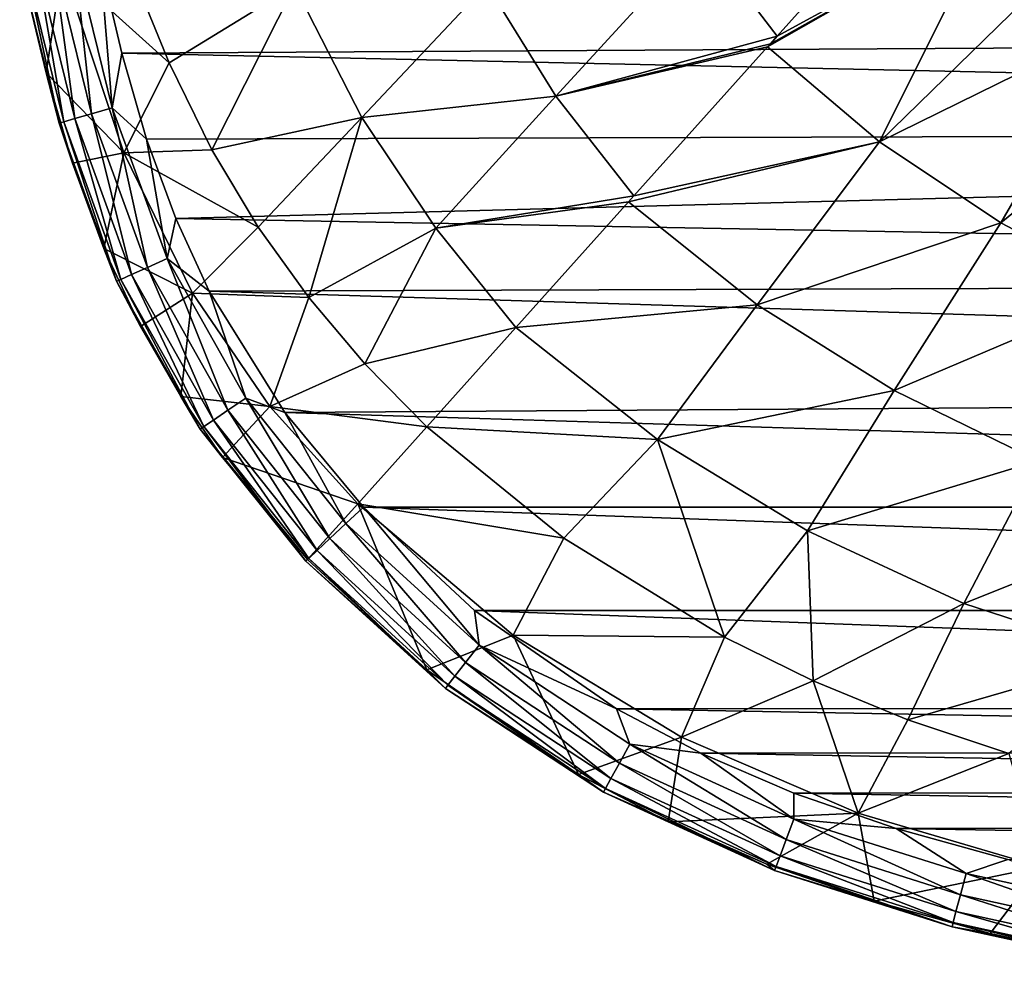
# Model space of a CAD drawing. Units: inches. Extents: x -25 to 38, y -180 to 38.
# Drawn here: x -19 to -9, y -179 to -170 of the extents above; entities that cross this region are included whole.
import ezdxf

# ---------------------------------------------------------------- set-up
doc = ezdxf.new("R2010")
doc.units = ezdxf.units.IN
doc.header["$LTSCALE"] = 65.185185
doc.header["$MEASUREMENT"] = 0
doc.layers.add('1', color=7, linetype='CONTINUOUS')

msp = doc.modelspace()

# ---------------------------------------------------------------- linework, layer by layer
at = {"layer": '1', "linetype": 'Continuous'}
for points in [[(-10.982421, -169.978666, 219.589806), (-11.74732, -168.977124, 219.370389), (-9.391806, -168.20214, 217.545023), (-10.982421, -169.978666, 219.589806)], [(-10.982421, -169.978666, 219.589806), (-9.391806, -168.20214, 217.545023), (-8.827643, -168.803118, 217.694864), (-10.982421, -169.978666, 219.589806)], [(-17.835232, -169.2194, 231.91891), (17.666794, -169.950719, 231.91891), (17.922761, -168.795081, 231.91891), (-17.835232, -169.2194, 231.91891)], [(-11.051471, -170.055738, 219.686432), (-8.827643, -168.803118, 217.694864), (-11.081044, -170.088747, 219.728054), (-11.051471, -170.055738, 219.686432)], [(-9.945598, -171.049672, 219.859671), (-11.081044, -170.088747, 219.728054), (-8.827643, -168.803118, 217.694864), (-9.945598, -171.049672, 219.859671)], [(-11.051471, -170.055738, 219.686432), (-10.982421, -169.978666, 219.589806), (-8.827643, -168.803118, 217.694864), (-11.051471, -170.055738, 219.686432)], [(-9.945598, -171.049672, 219.859671), (-8.827643, -168.803118, 217.694864), (-8.219059, -169.361573, 217.834102), (-9.945598, -171.049672, 219.859671)], [(-13.921206, -169.457338, 221.450207), (-11.74732, -168.977124, 219.370389), (-13.221768, -170.586942, 221.632041), (-13.921206, -169.457338, 221.450207)], [(-13.221768, -170.586942, 221.632041), (-11.74732, -168.977124, 219.370389), (-10.982421, -169.978666, 219.589806), (-13.221768, -170.586942, 221.632041)], [(-18.486221, -169.204752, 231.607171), (-18.090205, -170.814202, 231.607171), (-18.31402, -169.16891, 231.774954), (-18.486221, -169.204752, 231.607171)], [(-18.31402, -169.16891, 231.774954), (-17.921393, -170.764802, 231.774954), (-18.100436, -169.124455, 231.882166), (-18.31402, -169.16891, 231.774954)], [(-18.090205, -170.814202, 231.607171), (-17.921393, -170.764802, 231.774954), (-18.31402, -169.16891, 231.774954), (-18.090205, -170.814202, 231.607171)], [(-18.100436, -169.124455, 231.882166), (-17.712012, -170.703531, 231.882166), (-17.835232, -169.2194, 231.91891), (-18.100436, -169.124455, 231.882166)], [(-17.921393, -170.764802, 231.774954), (-17.712012, -170.703531, 231.882166), (-18.100436, -169.124455, 231.882166), (-17.921393, -170.764802, 231.774954)], [(-18.648169, -169.238461, 231.156022), (-18.248966, -170.860661, 231.156022), (-18.601141, -169.228672, 231.39431), (-18.648169, -169.238461, 231.156022)], [(-18.648169, -169.238461, 231.156022), (-18.611024, -169.385553, 231.014629), (-18.381492, -170.349577, 230.998981), (-18.648169, -169.238461, 231.156022)], [(-18.648169, -169.238461, 231.156022), (-18.381492, -170.349577, 230.998981), (-18.248966, -170.860661, 231.156022), (-18.648169, -169.238461, 231.156022)], [(-18.219838, -169.270183, 228.660349), (-18.381492, -170.349577, 230.998981), (-18.611024, -169.385553, 231.014629), (-18.219838, -169.270183, 228.660349)], [(-18.601141, -169.228672, 231.39431), (-18.202863, -170.847169, 231.39431), (-18.486221, -169.204752, 231.607171), (-18.601141, -169.228672, 231.39431)], [(-18.248966, -170.860661, 231.156022), (-18.202863, -170.847169, 231.39431), (-18.601141, -169.228672, 231.39431), (-18.248966, -170.860661, 231.156022)], [(-18.202863, -170.847169, 231.39431), (-18.090205, -170.814202, 231.607171), (-18.486221, -169.204752, 231.607171), (-18.202863, -170.847169, 231.39431)], [(-18.219838, -169.270183, 228.660349), (-17.594246, -171.161558, 228.647311), (-18.381492, -170.349577, 230.998981), (-18.219838, -169.270183, 228.660349)], [(-17.13614, -170.251039, 226.2828), (-17.594246, -171.161558, 228.647311), (-18.219838, -169.270183, 228.660349), (-17.13614, -170.251039, 226.2828)], [(-17.525238, -169.291597, 226.282796), (-17.13614, -170.251039, 226.2828), (-18.219838, -169.270183, 228.660349), (-17.525238, -169.291597, 226.282796)], [(-17.835232, -169.2194, 231.91891), (-17.615945, -170.151419, 231.91891), (17.666794, -169.950719, 231.91891), (-17.835232, -169.2194, 231.91891)], [(-17.712012, -170.703531, 231.882166), (-17.615945, -170.151419, 231.91891), (-17.835232, -169.2194, 231.91891), (-17.712012, -170.703531, 231.882166)], [(-15.866396, -169.470933, 223.712503), (-17.13614, -170.251039, 226.2828), (-17.525238, -169.291597, 226.282796), (-15.866396, -169.470933, 223.712503)], [(-9.945598, -171.049672, 219.859671), (-8.219059, -169.361573, 217.834102), (-7.566056, -169.877504, 217.962738), (-9.945598, -171.049672, 219.859671)], [(-15.866396, -169.470933, 223.712503), (-16.704749, -171.128972, 226.282808), (-17.13614, -170.251039, 226.2828), (-15.866396, -169.470933, 223.712503)], [(-15.866396, -169.470933, 223.712503), (-15.1858, -170.801031, 223.824653), (-16.704749, -171.128972, 226.282808), (-15.866396, -169.470933, 223.712503)], [(-13.921206, -169.457338, 221.450207), (-15.1858, -170.801031, 223.824653), (-15.866396, -169.470933, 223.712503), (-13.921206, -169.457338, 221.450207)], [(-13.921206, -169.457338, 221.450207), (-13.221768, -170.586942, 221.632041), (-15.1858, -170.801031, 223.824653), (-13.921206, -169.457338, 221.450207)], [(-8.719244, -171.869256, 219.971237), (-9.945598, -171.049672, 219.859671), (-7.566056, -169.877504, 217.962738), (-8.719244, -171.869256, 219.971237)], [(-8.719244, -171.869256, 219.971237), (-7.566056, -169.877504, 217.962738), (-6.865724, -170.354224, 218.081598), (-8.719244, -171.869256, 219.971237)], [(-17.615945, -170.151419, 231.91891), (17.397012, -170.915843, 231.91891), (17.666794, -169.950719, 231.91891), (-17.615945, -170.151419, 231.91891)], [(-11.051471, -170.055738, 219.686432), (-13.221768, -170.586942, 221.632041), (-10.982421, -169.978666, 219.589806), (-11.051471, -170.055738, 219.686432)], [(-11.051471, -170.055738, 219.686432), (-11.081044, -170.088747, 219.728054), (-13.221768, -170.586942, 221.632041), (-11.051471, -170.055738, 219.686432)], [(-11.081044, -170.088747, 219.728054), (-12.4323, -171.596159, 221.81132), (-13.221768, -170.586942, 221.632041), (-11.081044, -170.088747, 219.728054)], [(-9.945598, -171.049672, 219.859671), (-12.4323, -171.596159, 221.81132), (-11.081044, -170.088747, 219.728054), (-9.945598, -171.049672, 219.859671)], [(-17.712012, -170.703531, 231.882166), (-17.364069, -171.020474, 231.91891), (-17.615945, -170.151419, 231.91891), (-17.712012, -170.703531, 231.882166)], [(-17.615945, -170.151419, 231.91891), (-17.364069, -171.020474, 231.91891), (17.397012, -170.915843, 231.91891), (-17.615945, -170.151419, 231.91891)], [(-17.13614, -170.251039, 226.2828), (-16.704749, -171.128972, 226.282808), (-17.594246, -171.161558, 228.647311), (-17.13614, -170.251039, 226.2828)], [(-17.594246, -171.161558, 228.647311), (-18.113672, -171.263029, 230.982013), (-18.381492, -170.349577, 230.998981), (-17.594246, -171.161558, 228.647311)], [(-18.248966, -170.860661, 231.156022), (-18.381492, -170.349577, 230.998981), (-18.113672, -171.263029, 230.982013), (-18.248966, -170.860661, 231.156022)], [(-7.417649, -172.553606, 220.062903), (-8.719244, -171.869256, 219.971237), (-6.865724, -170.354224, 218.081598), (-7.417649, -172.553606, 220.062903)], [(-13.221768, -170.586942, 221.632041), (-14.436151, -171.922106, 223.929749), (-15.1858, -170.801031, 223.824653), (-13.221768, -170.586942, 221.632041)], [(-13.221768, -170.586942, 221.632041), (-12.4323, -171.596159, 221.81132), (-14.436151, -171.922106, 223.929749), (-13.221768, -170.586942, 221.632041)], [(-18.090205, -170.814202, 231.607171), (-17.516457, -172.391592, 231.607171), (-17.921393, -170.764802, 231.774954), (-18.090205, -170.814202, 231.607171)], [(-17.921393, -170.764802, 231.774954), (-17.356169, -172.319165, 231.774954), (-17.712012, -170.703531, 231.882166), (-17.921393, -170.764802, 231.774954)], [(-17.516457, -172.391592, 231.607171), (-17.356169, -172.319165, 231.774954), (-17.921393, -170.764802, 231.774954), (-17.516457, -172.391592, 231.607171)], [(-17.712012, -170.703531, 231.882166), (-17.157363, -172.229333, 231.882166), (-17.364069, -171.020474, 231.91891), (-17.712012, -170.703531, 231.882166)], [(-17.356169, -172.319165, 231.774954), (-17.157363, -172.229333, 231.882166), (-17.712012, -170.703531, 231.882166), (-17.356169, -172.319165, 231.774954)], [(-18.248966, -170.860661, 231.156022), (-17.6672, -172.459708, 231.156022), (-18.202863, -170.847169, 231.39431), (-18.248966, -170.860661, 231.156022)], [(-18.248966, -170.860661, 231.156022), (-18.113672, -171.263029, 230.982013), (-17.795406, -172.126312, 230.964511), (-18.248966, -170.860661, 231.156022)], [(-18.248966, -170.860661, 231.156022), (-17.795406, -172.126312, 230.964511), (-17.6672, -172.459708, 231.156022), (-18.248966, -170.860661, 231.156022)], [(-18.202863, -170.847169, 231.39431), (-17.623426, -172.439927, 231.39431), (-18.090205, -170.814202, 231.607171), (-18.202863, -170.847169, 231.39431)], [(-17.6672, -172.459708, 231.156022), (-17.623426, -172.439927, 231.39431), (-18.202863, -170.847169, 231.39431), (-17.6672, -172.459708, 231.156022)], [(-17.623426, -172.439927, 231.39431), (-17.516457, -172.391592, 231.607171), (-18.090205, -170.814202, 231.607171), (-17.623426, -172.439927, 231.39431)], [(-15.1858, -170.801031, 223.824653), (-16.236303, -171.911687, 226.282809), (-16.704749, -171.128972, 226.282808), (-15.1858, -170.801031, 223.824653)], [(-15.1858, -170.801031, 223.824653), (-15.722974, -172.623912, 226.282809), (-16.236303, -171.911687, 226.282809), (-15.1858, -170.801031, 223.824653)], [(-15.1858, -170.801031, 223.824653), (-14.436151, -171.922106, 223.929749), (-15.722974, -172.623912, 226.282809), (-15.1858, -170.801031, 223.824653)], [(-17.364069, -171.020474, 231.91891), (-17.069016, -171.825678, 231.91891), (17.397012, -170.915843, 231.91891), (-17.364069, -171.020474, 231.91891)], [(-17.069016, -171.825678, 231.91891), (16.790428, -172.445174, 231.91891), (17.397012, -170.915843, 231.91891), (-17.069016, -171.825678, 231.91891)], [(-17.157363, -172.229333, 231.882166), (-17.069016, -171.825678, 231.91891), (-17.364069, -171.020474, 231.91891), (-17.157363, -172.229333, 231.882166)], [(-11.185219, -172.698214, 221.981309), (-12.48634, -171.656412, 221.903522), (-9.945598, -171.049672, 219.859671), (-11.185219, -172.698214, 221.981309)], [(-9.945598, -171.049672, 219.859671), (-12.48634, -171.656412, 221.903522), (-12.4323, -171.596159, 221.81132), (-9.945598, -171.049672, 219.859671)], [(-11.185219, -172.698214, 221.981309), (-9.945598, -171.049672, 219.859671), (-8.719244, -171.869256, 219.971237), (-11.185219, -172.698214, 221.981309)], [(-17.594246, -171.161558, 228.647311), (-17.795406, -172.126312, 230.964511), (-18.113672, -171.263029, 230.982013), (-17.594246, -171.161558, 228.647311)], [(-17.594246, -171.161558, 228.647311), (-16.898242, -172.578717, 228.635977), (-17.795406, -172.126312, 230.964511), (-17.594246, -171.161558, 228.647311)], [(-16.704749, -171.128972, 226.282808), (-16.236303, -171.911687, 226.282809), (-17.594246, -171.161558, 228.647311), (-16.704749, -171.128972, 226.282808)], [(-16.236303, -171.911687, 226.282809), (-16.898242, -172.578717, 228.635977), (-17.594246, -171.161558, 228.647311), (-16.236303, -171.911687, 226.282809)], [(-12.4323, -171.596159, 221.81132), (-12.48634, -171.656412, 221.903522), (-14.436151, -171.922106, 223.929749), (-12.4323, -171.596159, 221.81132)], [(-12.48634, -171.656412, 221.903522), (-13.626724, -172.927468, 224.082508), (-14.436151, -171.922106, 223.929749), (-12.48634, -171.656412, 221.903522)], [(-11.185219, -172.698214, 221.981309), (-13.626724, -172.927468, 224.082508), (-12.48634, -171.656412, 221.903522), (-11.185219, -172.698214, 221.981309)], [(-17.157363, -172.229333, 231.882166), (-16.731008, -172.560006, 231.91891), (-17.069016, -171.825678, 231.91891), (-17.157363, -172.229333, 231.882166)], [(-17.069016, -171.825678, 231.91891), (-16.731008, -172.560006, 231.91891), (16.790428, -172.445174, 231.91891), (-17.069016, -171.825678, 231.91891)], [(-9.797604, -173.566236, 222.042413), (-11.185219, -172.698214, 221.981309), (-8.719244, -171.869256, 219.971237), (-9.797604, -173.566236, 222.042413)], [(-9.797604, -173.566236, 222.042413), (-8.719244, -171.869256, 219.971237), (-7.417649, -172.553606, 220.062903), (-9.797604, -173.566236, 222.042413)], [(-16.236303, -171.911687, 226.282809), (-15.722974, -172.623912, 226.282809), (-16.898242, -172.578717, 228.635977), (-16.236303, -171.911687, 226.282809)], [(-14.436151, -171.922106, 223.929749), (-15.153849, -173.29638, 226.282811), (-15.722974, -172.623912, 226.282809), (-14.436151, -171.922106, 223.929749)], [(-14.436151, -171.922106, 223.929749), (-13.626724, -172.927468, 224.082508), (-15.153849, -173.29638, 226.282811), (-14.436151, -171.922106, 223.929749)], [(-16.898242, -172.578717, 228.635977), (-17.425586, -172.918241, 230.948348), (-17.795406, -172.126312, 230.964511), (-16.898242, -172.578717, 228.635977)], [(-17.6672, -172.459708, 231.156022), (-17.795406, -172.126312, 230.964511), (-17.425586, -172.918241, 230.948348), (-17.6672, -172.459708, 231.156022)], [(-17.356169, -172.319165, 231.774954), (-16.540917, -173.764873, 231.774954), (-17.157363, -172.229333, 231.882166), (-17.356169, -172.319165, 231.774954)], [(-17.157363, -172.229333, 231.882166), (-16.360612, -173.642056, 231.882166), (-16.731008, -172.560006, 231.91891), (-17.157363, -172.229333, 231.882166)], [(-16.540917, -173.764873, 231.774954), (-16.360612, -173.642056, 231.882166), (-17.157363, -172.229333, 231.882166), (-16.540917, -173.764873, 231.774954)], [(-17.516457, -172.391592, 231.607171), (-16.686288, -173.863894, 231.607171), (-17.356169, -172.319165, 231.774954), (-17.516457, -172.391592, 231.607171)], [(-16.686288, -173.863894, 231.607171), (-16.540917, -173.764873, 231.774954), (-17.356169, -172.319165, 231.774954), (-16.686288, -173.863894, 231.607171)], [(-17.6672, -172.459708, 231.156022), (-16.823002, -173.95702, 231.156022), (-17.623426, -172.439927, 231.39431), (-17.6672, -172.459708, 231.156022)], [(-17.6672, -172.459708, 231.156022), (-17.425586, -172.918241, 230.948348), (-17.017105, -173.624345, 230.936787), (-17.6672, -172.459708, 231.156022)], [(-17.6672, -172.459708, 231.156022), (-17.017105, -173.624345, 230.936787), (-16.823002, -173.95702, 231.156022), (-17.6672, -172.459708, 231.156022)], [(-17.623426, -172.439927, 231.39431), (-16.783302, -173.929977, 231.39431), (-17.516457, -172.391592, 231.607171), (-17.623426, -172.439927, 231.39431)], [(-16.823002, -173.95702, 231.156022), (-16.783302, -173.929977, 231.39431), (-17.623426, -172.439927, 231.39431), (-16.823002, -173.95702, 231.156022)], [(-16.783302, -173.929977, 231.39431), (-16.686288, -173.863894, 231.607171), (-17.516457, -172.391592, 231.607171), (-16.783302, -173.929977, 231.39431)], [(-16.731008, -172.560006, 231.91891), (16.114672, -173.574906, 231.91891), (16.790428, -172.445174, 231.91891), (-16.731008, -172.560006, 231.91891)], [(-16.898242, -172.578717, 228.635977), (-17.017105, -173.624345, 230.936787), (-17.425586, -172.918241, 230.948348), (-16.898242, -172.578717, 228.635977)], [(-16.898242, -172.578717, 228.635977), (-16.117084, -173.726945, 228.625185), (-17.017105, -173.624345, 230.936787), (-16.898242, -172.578717, 228.635977)], [(-15.722974, -172.623912, 226.282809), (-16.117084, -173.726945, 228.625185), (-16.898242, -172.578717, 228.635977), (-15.722974, -172.623912, 226.282809)], [(-16.731008, -172.560006, 231.91891), (-15.966505, -173.785562, 231.91891), (16.114672, -173.574906, 231.91891), (-16.731008, -172.560006, 231.91891)], [(-16.360612, -173.642056, 231.882166), (-15.966505, -173.785562, 231.91891), (-16.731008, -172.560006, 231.91891), (-16.360612, -173.642056, 231.882166)], [(-8.340004, -174.275678, 222.087536), (-9.797604, -173.566236, 222.042413), (-7.417649, -172.553606, 220.062903), (-8.340004, -174.275678, 222.087536)], [(-15.722974, -172.623912, 226.282809), (-15.153849, -173.29638, 226.282811), (-16.117084, -173.726945, 228.625185), (-15.722974, -172.623912, 226.282809)], [(-12.193633, -174.060847, 224.117529), (-13.626724, -172.927468, 224.082508), (-11.185219, -172.698214, 221.981309), (-12.193633, -174.060847, 224.117529)], [(-12.193633, -174.060847, 224.117529), (-11.185219, -172.698214, 221.981309), (-9.797604, -173.566236, 222.042413), (-12.193633, -174.060847, 224.117529)], [(-13.626724, -172.927468, 224.082508), (-14.527594, -173.931361, 226.282814), (-15.153849, -173.29638, 226.282811), (-13.626724, -172.927468, 224.082508)], [(-12.193633, -174.060847, 224.117529), (-14.527594, -173.931361, 226.282814), (-13.626724, -172.927468, 224.082508), (-12.193633, -174.060847, 224.117529)], [(-15.153849, -173.29638, 226.282811), (-14.527594, -173.931361, 226.282814), (-16.117084, -173.726945, 228.625185), (-15.153849, -173.29638, 226.282811)], [(-15.966505, -173.785562, 231.91891), (15.171562, -174.743241, 231.91891), (16.114672, -173.574906, 231.91891), (-15.966505, -173.785562, 231.91891)], [(-10.675844, -174.983021, 224.141248), (-12.193633, -174.060847, 224.117529), (-9.797604, -173.566236, 222.042413), (-10.675844, -174.983021, 224.141248)], [(-10.675844, -174.983021, 224.141248), (-9.797604, -173.566236, 222.042413), (-8.340004, -174.275678, 222.087536), (-10.675844, -174.983021, 224.141248)], [(-16.117084, -173.726945, 228.625185), (-16.594159, -174.243105, 230.928825), (-17.017105, -173.624345, 230.936787), (-16.117084, -173.726945, 228.625185)], [(-16.823002, -173.95702, 231.156022), (-17.017105, -173.624345, 230.936787), (-16.594159, -174.243105, 230.928825), (-16.823002, -173.95702, 231.156022)], [(-16.540917, -173.764873, 231.774954), (-15.509807, -175.06307, 231.769541), (-16.360612, -173.642056, 231.882166), (-16.540917, -173.764873, 231.774954)], [(-16.360612, -173.642056, 231.882166), (-15.348405, -174.911644, 231.880736), (-15.966505, -173.785562, 231.91891), (-16.360612, -173.642056, 231.882166)], [(-15.509807, -175.06307, 231.769541), (-15.348405, -174.911644, 231.880736), (-16.360612, -173.642056, 231.882166), (-15.509807, -175.06307, 231.769541)], [(-16.686288, -173.863894, 231.607171), (-15.63867, -175.183968, 231.595982), (-16.540917, -173.764873, 231.774954), (-16.686288, -173.863894, 231.607171)], [(-16.117084, -173.726945, 228.625185), (-15.227029, -174.712452, 228.5714), (-16.594159, -174.243105, 230.928825), (-16.117084, -173.726945, 228.625185)], [(-15.63867, -175.183968, 231.595982), (-15.509807, -175.06307, 231.769541), (-16.540917, -173.764873, 231.774954), (-15.63867, -175.183968, 231.595982)], [(-16.117084, -173.726945, 228.625185), (-14.527594, -173.931361, 226.282814), (-15.227029, -174.712452, 228.5714), (-16.117084, -173.726945, 228.625185)], [(-16.783302, -173.929977, 231.39431), (-15.722642, -175.262751, 231.376695), (-16.686288, -173.863894, 231.607171), (-16.783302, -173.929977, 231.39431)], [(-15.722642, -175.262751, 231.376695), (-15.63867, -175.183968, 231.595982), (-16.686288, -173.863894, 231.607171), (-15.722642, -175.262751, 231.376695)], [(-15.966505, -173.785562, 231.91891), (-15.170333, -174.74458, 231.91891), (15.171562, -174.743241, 231.91891), (-15.966505, -173.785562, 231.91891)], [(-15.348405, -174.911644, 231.880736), (-15.170333, -174.74458, 231.91891), (-15.966505, -173.785562, 231.91891), (-15.348405, -174.911644, 231.880736)], [(-16.823002, -173.95702, 231.156022), (-15.753674, -175.291866, 231.132699), (-16.783302, -173.929977, 231.39431), (-16.823002, -173.95702, 231.156022)], [(-16.823002, -173.95702, 231.156022), (-16.594159, -174.243105, 230.928825), (-15.734654, -175.27404, 230.915647), (-16.823002, -173.95702, 231.156022)], [(-15.753674, -175.291866, 231.132699), (-16.823002, -173.95702, 231.156022), (-15.734654, -175.27404, 230.915647), (-15.753674, -175.291866, 231.132699)], [(-15.753674, -175.291866, 231.132699), (-15.722642, -175.262751, 231.376695), (-16.783302, -173.929977, 231.39431), (-15.753674, -175.291866, 231.132699)], [(-14.527594, -173.931361, 226.282814), (-13.141948, -175.059083, 226.282814), (-15.227029, -174.712452, 228.5714), (-14.527594, -173.931361, 226.282814)], [(-12.193633, -174.060847, 224.117529), (-13.141948, -175.059083, 226.282814), (-14.527594, -173.931361, 226.282814), (-12.193633, -174.060847, 224.117529)], [(-12.193633, -174.060847, 224.117529), (-11.516165, -176.059595, 226.282814), (-13.141948, -175.059083, 226.282814), (-12.193633, -174.060847, 224.117529)], [(-10.675844, -174.983021, 224.141248), (-11.516165, -176.059595, 226.282814), (-12.193633, -174.060847, 224.117529), (-10.675844, -174.983021, 224.141248)], [(-16.594159, -174.243105, 230.928825), (-15.227029, -174.712452, 228.5714), (-15.734654, -175.27404, 230.915647), (-16.594159, -174.243105, 230.928825)], [(-9.092921, -175.719375, 224.154831), (-10.675844, -174.983021, 224.141248), (-8.340004, -174.275678, 222.087536), (-9.092921, -175.719375, 224.154831)], [(-9.092921, -175.719375, 224.154831), (-8.340004, -174.275678, 222.087536), (-6.814077, -174.809721, 222.125741), (-9.092921, -175.719375, 224.154831)], [(-15.227029, -174.712452, 228.5714), (-14.52786, -176.391221, 230.898305), (-15.734654, -175.27404, 230.915647), (-15.227029, -174.712452, 228.5714)], [(-13.999442, -176.140804, 231.880735), (-15.170333, -174.74458, 231.91891), (-15.348405, -174.911644, 231.880736), (-13.999442, -176.140804, 231.880735)], [(-15.227029, -174.712452, 228.5714), (-13.652641, -176.040293, 228.569054), (-14.52786, -176.391221, 230.898305), (-15.227029, -174.712452, 228.5714)], [(-13.141948, -175.059083, 226.282814), (-13.652641, -176.040293, 228.569054), (-15.227029, -174.712452, 228.5714), (-13.141948, -175.059083, 226.282814)], [(-15.170333, -174.74458, 231.91891), (14.048689, -175.788711, 231.91891), (15.171562, -174.743241, 231.91891), (-15.170333, -174.74458, 231.91891)], [(-15.170333, -174.74458, 231.91891), (-14.044595, -175.792055, 231.91891), (14.048689, -175.788711, 231.91891), (-15.170333, -174.74458, 231.91891)], [(-13.999442, -176.140804, 231.880735), (-14.044595, -175.792055, 231.91891), (-15.170333, -174.74458, 231.91891), (-13.999442, -176.140804, 231.880735)], [(-7.443517, -176.254869, 224.16817), (-9.092921, -175.719375, 224.154831), (-6.814077, -174.809721, 222.125741), (-7.443517, -176.254869, 224.16817)], [(-14.135157, -176.315612, 231.769538), (-15.348405, -174.911644, 231.880736), (-15.509807, -175.06307, 231.769541), (-14.135157, -176.315612, 231.769538)], [(-14.135157, -176.315612, 231.769538), (-13.999442, -176.140804, 231.880735), (-15.348405, -174.911644, 231.880736), (-14.135157, -176.315612, 231.769538)], [(-14.243512, -176.455179, 231.595979), (-15.509807, -175.06307, 231.769541), (-15.63867, -175.183968, 231.595982), (-14.243512, -176.455179, 231.595979)], [(-14.243512, -176.455179, 231.595979), (-14.135157, -176.315612, 231.769538), (-15.509807, -175.06307, 231.769541), (-14.243512, -176.455179, 231.595979)], [(-13.141948, -175.059083, 226.282814), (-11.516165, -176.059595, 226.282814), (-13.652641, -176.040293, 228.569054), (-13.141948, -175.059083, 226.282814)], [(-10.675844, -174.983021, 224.141248), (-10.616886, -176.503211, 226.282815), (-11.516165, -176.059595, 226.282814), (-10.675844, -174.983021, 224.141248)], [(-9.092921, -175.719375, 224.154831), (-10.616886, -176.503211, 226.282815), (-10.675844, -174.983021, 224.141248), (-9.092921, -175.719375, 224.154831)], [(-14.340213, -176.579737, 231.132698), (-15.722642, -175.262751, 231.376695), (-15.753674, -175.291866, 231.132699), (-14.340213, -176.579737, 231.132698)], [(-14.314119, -176.546126, 231.376693), (-15.63867, -175.183968, 231.595982), (-15.722642, -175.262751, 231.376695), (-14.314119, -176.546126, 231.376693)], [(-14.340213, -176.579737, 231.132698), (-14.314119, -176.546126, 231.376693), (-15.722642, -175.262751, 231.376695), (-14.340213, -176.579737, 231.132698)], [(-14.314119, -176.546126, 231.376693), (-14.243512, -176.455179, 231.595979), (-15.63867, -175.183968, 231.595982), (-14.314119, -176.546126, 231.376693)], [(-15.753674, -175.291866, 231.132699), (-15.734654, -175.27404, 230.915647), (-14.52786, -176.391221, 230.898305), (-15.753674, -175.291866, 231.132699)], [(-14.340213, -176.579737, 231.132698), (-15.753674, -175.291866, 231.132699), (-14.52786, -176.391221, 230.898305), (-14.340213, -176.579737, 231.132698)], [(-9.092921, -175.719375, 224.154831), (-9.65985, -176.897873, 226.282815), (-10.616886, -176.503211, 226.282815), (-9.092921, -175.719375, 224.154831)], [(-7.443517, -176.254869, 224.16817), (-9.65985, -176.897873, 226.282815), (-9.092921, -175.719375, 224.154831), (-7.443517, -176.254869, 224.16817)], [(-14.044595, -175.792055, 231.91891), (12.613693, -176.780162, 231.91891), (14.048689, -175.788711, 231.91891), (-14.044595, -175.792055, 231.91891)], [(-14.044595, -175.792055, 231.91891), (-12.607774, -176.783582, 231.91891), (12.613693, -176.780162, 231.91891), (-14.044595, -175.792055, 231.91891)], [(-13.999442, -176.140804, 231.880735), (-12.607774, -176.783582, 231.91891), (-14.044595, -175.792055, 231.91891), (-13.999442, -176.140804, 231.880735)], [(-13.652641, -176.040293, 228.569054), (-12.991624, -177.448758, 230.888853), (-14.52786, -176.391221, 230.898305), (-13.652641, -176.040293, 228.569054)], [(-13.652641, -176.040293, 228.569054), (-11.950174, -177.072677, 228.566512), (-12.991624, -177.448758, 230.888853), (-13.652641, -176.040293, 228.569054)], [(-11.516165, -176.059595, 226.282814), (-11.950174, -177.072677, 228.566512), (-13.652641, -176.040293, 228.569054), (-11.516165, -176.059595, 226.282814)], [(-11.516165, -176.059595, 226.282814), (-10.616886, -176.503211, 226.282815), (-11.950174, -177.072677, 228.566512), (-11.516165, -176.059595, 226.282814)], [(-14.135157, -176.315612, 231.769538), (-12.579607, -177.335764, 231.769535), (-13.999442, -176.140804, 231.880735), (-14.135157, -176.315612, 231.769538)], [(-13.999442, -176.140804, 231.880735), (-12.473274, -177.141679, 231.880733), (-12.607774, -176.783582, 231.91891), (-13.999442, -176.140804, 231.880735)], [(-12.579607, -177.335764, 231.769535), (-12.473274, -177.141679, 231.880733), (-13.999442, -176.140804, 231.880735), (-12.579607, -177.335764, 231.769535)], [(-7.443517, -176.254869, 224.16817), (-8.636723, -177.237775, 226.282814), (-9.65985, -176.897873, 226.282815), (-7.443517, -176.254869, 224.16817)], [(-14.243512, -176.455179, 231.595979), (-12.664504, -177.490722, 231.595976), (-14.135157, -176.315612, 231.769538), (-14.243512, -176.455179, 231.595979)], [(-12.664504, -177.490722, 231.595976), (-12.579607, -177.335764, 231.769535), (-14.135157, -176.315612, 231.769538), (-12.664504, -177.490722, 231.595976)], [(-14.340213, -176.579737, 231.132698), (-14.52786, -176.391221, 230.898305), (-12.991624, -177.448758, 230.888853), (-14.340213, -176.579737, 231.132698)], [(-14.314119, -176.546126, 231.376693), (-12.719825, -177.591698, 231.376691), (-14.243512, -176.455179, 231.595979), (-14.314119, -176.546126, 231.376693)], [(-12.719825, -177.591698, 231.376691), (-12.664504, -177.490722, 231.595976), (-14.243512, -176.455179, 231.595979), (-12.719825, -177.591698, 231.376691)], [(-14.340213, -176.579737, 231.132698), (-12.740269, -177.629014, 231.132697), (-14.314119, -176.546126, 231.376693), (-14.340213, -176.579737, 231.132698)], [(-12.740269, -177.629014, 231.132697), (-12.719825, -177.591698, 231.376691), (-14.314119, -176.546126, 231.376693), (-12.740269, -177.629014, 231.132697)], [(-10.616886, -176.503211, 226.282815), (-10.163389, -177.840029, 228.564026), (-11.950174, -177.072677, 228.566512), (-10.616886, -176.503211, 226.282815)], [(-10.616886, -176.503211, 226.282815), (-9.65985, -176.897873, 226.282815), (-10.163389, -177.840029, 228.564026), (-10.616886, -176.503211, 226.282815)], [(-14.340213, -176.579737, 231.132698), (-12.991624, -177.448758, 230.888853), (-12.740269, -177.629014, 231.132697), (-14.340213, -176.579737, 231.132698)], [(-12.607774, -176.783582, 231.91891), (11.763917, -177.230433, 231.91891), (12.613693, -176.780162, 231.91891), (-12.607774, -176.783582, 231.91891)], [(-12.607774, -176.783582, 231.91891), (-11.756298, -177.234055, 231.91891), (11.763917, -177.230433, 231.91891), (-12.607774, -176.783582, 231.91891)], [(-12.473274, -177.141679, 231.880733), (-11.756298, -177.234055, 231.91891), (-12.607774, -176.783582, 231.91891), (-12.473274, -177.141679, 231.880733)], [(-9.65985, -176.897873, 226.282815), (-8.636723, -177.237775, 226.282814), (-10.163389, -177.840029, 228.564026), (-9.65985, -176.897873, 226.282815)], [(-11.950174, -177.072677, 228.566512), (-12.084112, -177.926816, 230.88995), (-12.991624, -177.448758, 230.888853), (-11.950174, -177.072677, 228.566512)], [(-12.579607, -177.335764, 231.769535), (-10.890792, -178.10736, 231.769532), (-12.473274, -177.141679, 231.880733), (-12.579607, -177.335764, 231.769535)], [(-12.473274, -177.141679, 231.880733), (-10.812514, -177.900355, 231.880731), (-11.756298, -177.234055, 231.91891), (-12.473274, -177.141679, 231.880733)], [(-10.890792, -178.10736, 231.769532), (-10.812514, -177.900355, 231.880731), (-12.473274, -177.141679, 231.880733), (-10.890792, -178.10736, 231.769532)], [(-11.950174, -177.072677, 228.566512), (-10.163389, -177.840029, 228.564026), (-12.084112, -177.926816, 230.88995), (-11.950174, -177.072677, 228.566512)], [(-11.756298, -177.234055, 231.91891), (10.821965, -177.634795, 231.91891), (11.763917, -177.230433, 231.91891), (-11.756298, -177.234055, 231.91891)], [(-11.756298, -177.234055, 231.91891), (-10.812522, -177.638426, 231.91891), (10.821965, -177.634795, 231.91891), (-11.756298, -177.234055, 231.91891)], [(-10.812514, -177.900355, 231.880731), (-10.812522, -177.638426, 231.91891), (-11.756298, -177.234055, 231.91891), (-10.812514, -177.900355, 231.880731)], [(-8.636723, -177.237775, 226.282814), (-8.315848, -178.383036, 228.561713), (-10.163389, -177.840029, 228.564026), (-8.636723, -177.237775, 226.282814)], [(-12.664504, -177.490722, 231.595976), (-10.953288, -178.272631, 231.595973), (-12.579607, -177.335764, 231.769535), (-12.664504, -177.490722, 231.595976)], [(-10.953288, -178.272631, 231.595973), (-10.890792, -178.10736, 231.769532), (-12.579607, -177.335764, 231.769535), (-10.953288, -178.272631, 231.595973)], [(-12.740269, -177.629014, 231.132697), (-12.991624, -177.448758, 230.888853), (-12.084112, -177.926816, 230.88995), (-12.740269, -177.629014, 231.132697)], [(-12.719825, -177.591698, 231.376691), (-10.994013, -178.380327, 231.376688), (-12.664504, -177.490722, 231.595976), (-12.719825, -177.591698, 231.376691)], [(-10.994013, -178.380327, 231.376688), (-10.953288, -178.272631, 231.595973), (-12.664504, -177.490722, 231.595976), (-10.994013, -178.380327, 231.376688)], [(-12.740269, -177.629014, 231.132697), (-11.009063, -178.420127, 231.132695), (-12.719825, -177.591698, 231.376691), (-12.740269, -177.629014, 231.132697)], [(-12.740269, -177.629014, 231.132697), (-12.084112, -177.926816, 230.88995), (-11.087466, -178.355851, 230.894111), (-12.740269, -177.629014, 231.132697)], [(-12.740269, -177.629014, 231.132697), (-11.087466, -178.355851, 230.894111), (-11.009063, -178.420127, 231.132695), (-12.740269, -177.629014, 231.132697)], [(-11.009063, -178.420127, 231.132695), (-10.994013, -178.380327, 231.376688), (-12.719825, -177.591698, 231.376691), (-11.009063, -178.420127, 231.132695)], [(-10.812522, -177.638426, 231.91891), (9.788089, -177.993616, 231.91891), (10.821965, -177.634795, 231.91891), (-10.812522, -177.638426, 231.91891)], [(-10.812522, -177.638426, 231.91891), (-9.77686, -177.997079, 231.91891), (9.788089, -177.993616, 231.91891), (-10.812522, -177.638426, 231.91891)], [(-10.812514, -177.900355, 231.880731), (-9.77686, -177.997079, 231.91891), (-10.812522, -177.638426, 231.91891), (-10.812514, -177.900355, 231.880731)], [(-10.163389, -177.840029, 228.564026), (-11.087466, -178.355851, 230.894111), (-12.084112, -177.926816, 230.88995), (-10.163389, -177.840029, 228.564026)], [(-10.163389, -177.840029, 228.564026), (-10.001989, -178.732507, 230.899812), (-11.087466, -178.355851, 230.894111), (-10.163389, -177.840029, 228.564026)], [(-10.163389, -177.840029, 228.564026), (-8.315848, -178.383036, 228.561713), (-10.001989, -178.732507, 230.899812), (-10.163389, -177.840029, 228.564026)], [(-10.890792, -178.10736, 231.769532), (-9.127924, -178.666151, 231.769529), (-10.812514, -177.900355, 231.880731), (-10.890792, -178.10736, 231.769532)], [(-10.812514, -177.900355, 231.880731), (-9.07142, -178.452176, 231.880729), (-9.77686, -177.997079, 231.91891), (-10.812514, -177.900355, 231.880731)], [(-9.127924, -178.666151, 231.769529), (-9.07142, -178.452176, 231.880729), (-10.812514, -177.900355, 231.880731), (-9.127924, -178.666151, 231.769529)], [(-9.77686, -177.997079, 231.91891), (8.66112, -178.305614, 231.91891), (9.788089, -177.993616, 231.91891), (-9.77686, -177.997079, 231.91891)], [(-9.77686, -177.997079, 231.91891), (-8.648704, -178.308672, 231.91891), (8.66112, -178.305614, 231.91891), (-9.77686, -177.997079, 231.91891)], [(-9.07142, -178.452176, 231.880729), (-8.648704, -178.308672, 231.91891), (-9.77686, -177.997079, 231.91891), (-9.07142, -178.452176, 231.880729)], [(-10.953288, -178.272631, 231.595973), (-9.173036, -178.836988, 231.59597), (-10.890792, -178.10736, 231.769532), (-10.953288, -178.272631, 231.595973)], [(-9.173036, -178.836988, 231.59597), (-9.127924, -178.666151, 231.769529), (-10.890792, -178.10736, 231.769532), (-9.173036, -178.836988, 231.59597)], [(-11.009063, -178.420127, 231.132695), (-11.087466, -178.355851, 230.894111), (-10.001989, -178.732507, 230.899812), (-11.009063, -178.420127, 231.132695)], [(-10.994013, -178.380327, 231.376688), (-9.202433, -178.948311, 231.376686), (-10.953288, -178.272631, 231.595973), (-10.994013, -178.380327, 231.376688)], [(-9.202433, -178.948311, 231.376686), (-9.173036, -178.836988, 231.59597), (-10.953288, -178.272631, 231.595973), (-9.202433, -178.948311, 231.376686)], [(-9.07142, -178.452176, 231.880729), (-7.286882, -178.842917, 231.880727), (-8.648704, -178.308672, 231.91891), (-9.07142, -178.452176, 231.880729)], [(-11.009063, -178.420127, 231.132695), (-9.213296, -178.98945, 231.132694), (-10.994013, -178.380327, 231.376688), (-11.009063, -178.420127, 231.132695)], [(-11.009063, -178.420127, 231.132695), (-10.001989, -178.732507, 230.899812), (-9.213296, -178.98945, 231.132694), (-11.009063, -178.420127, 231.132695)], [(-9.213296, -178.98945, 231.132694), (-9.202433, -178.948311, 231.376686), (-10.994013, -178.380327, 231.376688), (-9.213296, -178.98945, 231.132694)], [(-8.315848, -178.383036, 228.561713), (-8.826869, -179.057395, 230.90406), (-10.001989, -178.732507, 230.899812), (-8.315848, -178.383036, 228.561713)], [(-9.127924, -178.666151, 231.769529), (-7.325346, -179.060854, 231.769527), (-9.07142, -178.452176, 231.880729), (-9.127924, -178.666151, 231.769529)], [(-7.325346, -179.060854, 231.769527), (-7.286882, -178.842917, 231.880727), (-9.07142, -178.452176, 231.880729), (-7.325346, -179.060854, 231.769527)], [(-8.315848, -178.383036, 228.561713), (-7.571095, -179.32732, 230.907079), (-8.826869, -179.057395, 230.90406), (-8.315848, -178.383036, 228.561713)], [(-9.213296, -178.98945, 231.132694), (-10.001989, -178.732507, 230.899812), (-8.826869, -179.057395, 230.90406), (-9.213296, -178.98945, 231.132694)], [(-9.173036, -178.836988, 231.59597), (-7.356055, -179.234853, 231.595967), (-9.127924, -178.666151, 231.769529), (-9.173036, -178.836988, 231.59597)], [(-7.356055, -179.234853, 231.595967), (-7.325346, -179.060854, 231.769527), (-9.127924, -178.666151, 231.769529), (-7.356055, -179.234853, 231.595967)], [(-9.202433, -178.948311, 231.376686), (-7.376066, -179.348237, 231.376683), (-9.173036, -178.836988, 231.59597), (-9.202433, -178.948311, 231.376686)], [(-7.376066, -179.348237, 231.376683), (-7.356055, -179.234853, 231.595967), (-9.173036, -178.836988, 231.59597), (-7.376066, -179.348237, 231.376683)], [(-9.213296, -178.98945, 231.132694), (-7.383461, -179.390138, 231.132693), (-9.202433, -178.948311, 231.376686), (-9.213296, -178.98945, 231.132694)], [(-7.383461, -179.390138, 231.132693), (-7.376066, -179.348237, 231.376683), (-9.202433, -178.948311, 231.376686), (-7.383461, -179.390138, 231.132693)], [(-9.213296, -178.98945, 231.132694), (-8.826869, -179.057395, 230.90406), (-7.571095, -179.32732, 230.907079), (-9.213296, -178.98945, 231.132694)], [(-9.213296, -178.98945, 231.132694), (-7.571095, -179.32732, 230.907079), (-7.383461, -179.390138, 231.132693), (-9.213296, -178.98945, 231.132694)]]:
    msp.add_3dface(points, dxfattribs=at)

doc.saveas('drawing.dxf')
